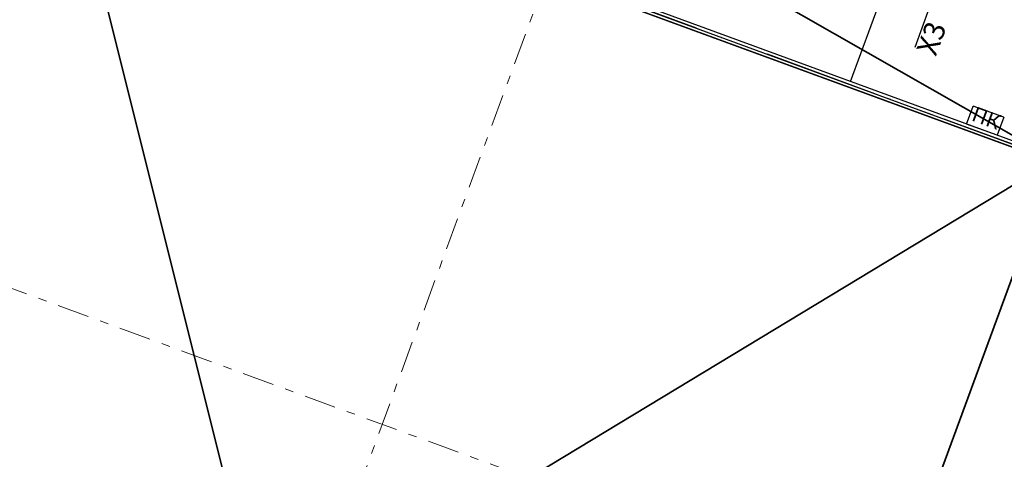
# Model space of a CAD drawing. Extents: x -44673 to 325529, y -63150 to 468505.
# Drawn here: x 81033 to 97423, y 1544 to 8869 of the extents above; entities that cross this region are included whole.
import ezdxf

# ---------------------------------------------------------------- set-up
doc = ezdxf.new("R2010")
doc.units = 0
doc.header["$MEASUREMENT"] = 0
doc.linetypes.add('Разомкнутая (крупная)', pattern=[3164, 1905, -1259])
doc.linetypes.add('Штрихштриховая', pattern=[1093.611073, 529.166651, -211.666656, 141.111112, -211.666656])
for name, color, linetype in [('!!!!_РП_ВК', 7, 'Continuous'), ('!!!!_РП_инженерия', 7, 'Continuous'), ('!!!!_РП_Оси', 7, 'Continuous')]:
    doc.layers.add(name, color=color, linetype=linetype)
doc.styles.add('СГЕНЕРИР_СТИЛЬ_9', font='txt')

msp = doc.modelspace()

# ---------------------------------------------------------------- linework, layer by layer
at = {"layer": '!!!!_РП_ВК', "color": 4, "linetype": 'Continuous', "lineweight": 35}
for p, q in [((98271.5, 6535.5), (87009.1, 12984.2)), ((81598.9, 12655.8), (85109.8, -1424.7)), ((85109.8, -1424.7), (98271.5, 6535.5)), ((98271.5, 6535.5), (91240.9, -12616.9))]:
    msp.add_line(p, q, dxfattribs=at)
at = {"layer": '!!!!_РП_ВК', "color": 161, "linetype": 'Continuous', "lineweight": 25, "true_color": 0x40a5ff, "flags": 128}
msp.add_lwpolyline([(72925.3, 15839.8), (98271.5, 6535.5), (106369.7, 28596), (81023.5, 37900.4)], close=True, dxfattribs=at)
at = {"layer": '!!!!_РП_инженерия', "linetype": 'Continuous'}
for p, q in [((94862.1, 7840.3), (97601.6, 15302.9)), ((81309.9, 12708.6), (98301.2, 6471.3)), ((96168.2, 9047.7), (95932.1, 8404.6)), ((96796.1, 7130.3), (96906.4, 7430.7)), ((97413.3, 7244.6), (96906.4, 7430.7)), ((97413.3, 7244.6), (97303, 6944.2)), ((97303, 6944.2), (96796.1, 7130.3))]:
    msp.add_line(p, q, dxfattribs=at)
at = {"layer": '!!!!_РП_инженерия', "linetype": 'Continuous', "flags": 128}
for points in [[(106606.2, 29095.1), (98301.2, 6471.3), (81309.9, 12708.6), (89614.9, 35332.5)], [(106477.9, 29035.7), (98241.8, 6599.6), (81438.2, 12768.1), (89674.3, 35204.1)], [(106477.9, 29035.7), (98241.8, 6599.6), (81438.2, 12768.1), (89674.3, 35204.1)]]:
    msp.add_lwpolyline(points, close=True, dxfattribs=at)
at = {"layer": '!!!!_РП_инженерия', "linetype": 'Разомкнутая (крупная)', "flags": 128}
msp.add_lwpolyline([(72690, 15946.7), (98318.3, 6517.8)], dxfattribs=at)
at = {"layer": '!!!!_РП_Оси', "color": 8, "linetype": 'Штрихштриховая', "lineweight": 13}
for p, q in [((73065.7, -36011.4), (148061, 168285.3)), ((81514.5, -39112.8), (156509.8, 165183.8)), ((-11043.2, 46663.8), (168819.5, -19362)), ((-13800.1, 39153.8), (166062.7, -26872))]:
    msp.add_line(p, q, dxfattribs=at)

# ---------------------------------------------------------------- texts
at = {"layer": '!!!!_РП_инженерия', "linetype": 'Continuous', "style": 'СГЕНЕРИР_СТИЛЬ_9'}
for s, insert, char_height, attachment_point, rotation in [('{Х3}', (95953, 8366.9), 350, 1, 69.84231), ('{ПК}', (97111.4, 7201.3), 250, 5, 339.84231)]:
    msp.add_mtext(s, dxfattribs=dict(at, insert=insert, char_height=char_height, attachment_point=attachment_point, rotation=rotation))

doc.saveas('drawing.dxf')
